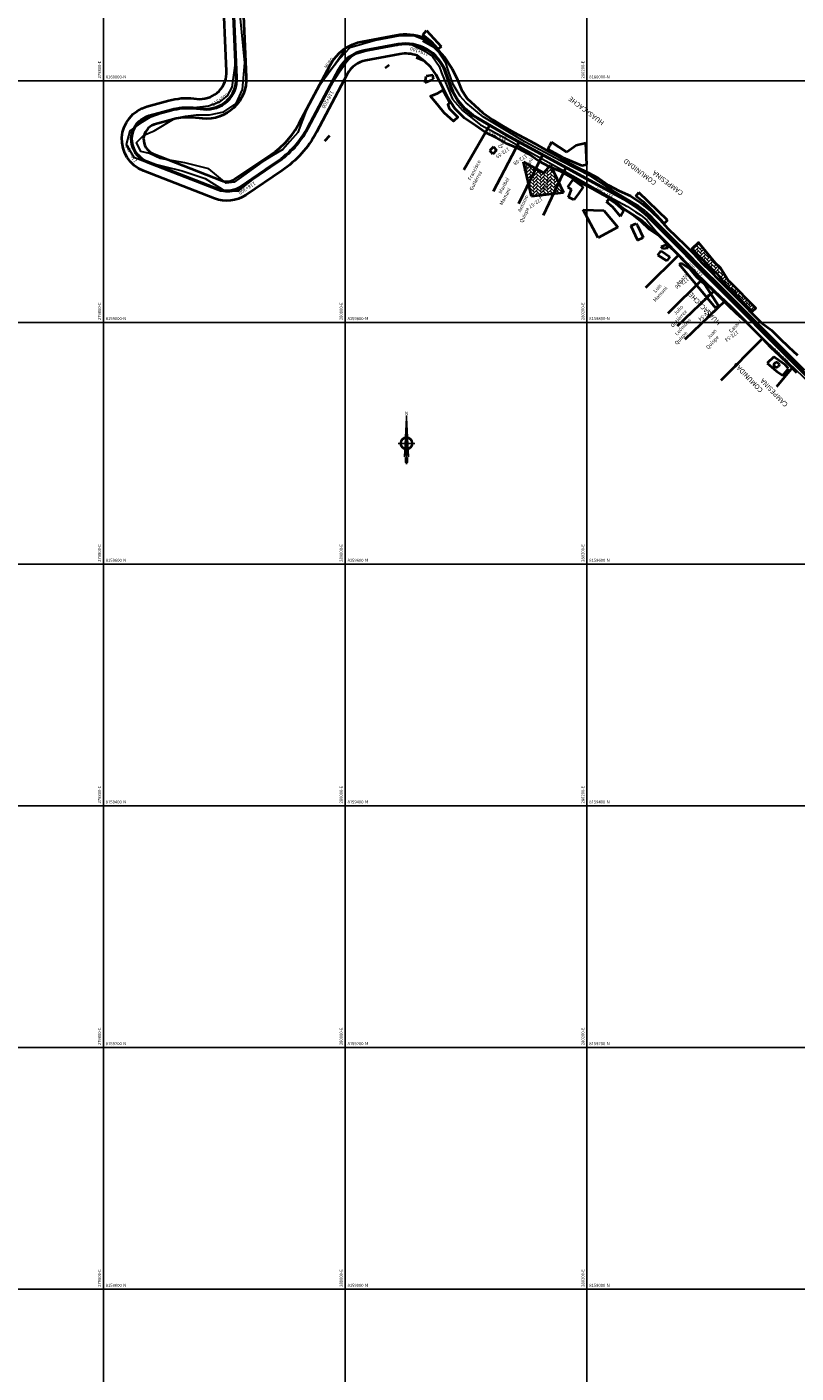
# Model space of a CAD drawing. Units: millimetres. Extents: x 229045 to 314040, y 8105558 to 8185122.
# Drawn here: x 279737 to 280373, y 8158931 to 8160045 of the extents above; entities that cross this region are included whole.
import ezdxf
from ezdxf.enums import TextEntityAlignment as Align

# ---------------------------------------------------------------- set-up
doc = ezdxf.new("R2010")
doc.units = ezdxf.units.MM
for name, color, linetype, lineweight in [('1', 1, 'Continuous', 20), ('CARRETERA EXISTENTE', 251, 'Continuous', 30), ('CASAS', 7, 'Continuous', 40), ('COMUNEROS', 3, 'Continuous', 40), ('DERECHO DE VIA', 30, 'Continuous', 40), ('EJE DE LA CARRETERA', 18, 'Continuous', 50), ('MUROS', 7, 'Continuous', 30)]:
    doc.layers.add(name, color=color, linetype=linetype, lineweight=lineweight)
for name, color, linetype in [('cgrid', 161, 'Continuous'), ('CODIGO', 181, 'Continuous'), ('coordenada', 161, 'Continuous'), ('ESTACA', 5, 'Continuous'), ('NOMBRE DEL COMUNERO', 44, 'Continuous'), ('NORTE', 7, 'Continuous'), ('PROGRESIVA', 5, 'Continuous'), ('TEXTO', 1, 'Continuous')]:
    doc.layers.add(name, color=color, linetype=linetype)
doc.styles.add('5mm', font='simplex', dxfattribs={"height": 2.5})
doc.styles.add('ARIAL', font='arial.ttf')
doc.styles.add('GAP_E-Arial', font='arial.ttf')
doc.styles.add('MICKY', font='arial.ttf')
doc.styles.get("Standard").update_dxf_attribs({"font": 'arial.ttf'})

# ---------------------------------------------------------------- blocks, each defined once
blk = doc.blocks.new('NORTE')
h = blk.add_hatch(color=256)
h.paths.add_polyline_path([(1632.77, 664.72), (1632.05, 651.53, -0.04248), (1632.77, 651.59)])
h.paths.add_polyline_path([(1632.77, 664.72), (1632.77, 651.59, -0.04248), (1633.49, 651.53)])
h = blk.add_hatch(color=256)
h.paths.add_polyline_path([(1629.11, 647.31), (1628.49, 647.31, 0.334582), (1631.59, 643.2), (1631.63, 643.84, -0.323811)], flags=17)
h.paths.add_polyline_path([(1632.2, 643.7, -0.040114), (1631.63, 643.84), (1631.59, 643.2, 0.030384), (1632.1, 643.09)])
h.paths.add_polyline_path([(1632.2, 643.7), (1632.1, 643.09, 0.039471), (1632.77, 643.04), (1632.77, 643.66, -0.039471)])
h.paths.add_polyline_path([(1632.77, 643.04, 0.039471), (1633.44, 643.09), (1633.34, 643.7, -0.039471), (1632.77, 643.66)])
h.paths.add_polyline_path([(1637.05, 647.31, 1), (1628.49, 647.31, 0.334565), (1631.59, 643.2), (1631.63, 643.84, -0.323795), (1629.11, 647.31, -1), (1636.43, 647.31, -0.323827), (1633.91, 643.84), (1633.95, 643.2, 0.334598)])
h.paths.add_polyline_path([(1633.91, 643.84), (1633.95, 643.2, 0.334582), (1637.05, 647.31), (1636.43, 647.31, -0.323811)], flags=17)
for p, q in [((1632.77, 633.01, -86.32), (1632.77, 666.35, -86.32)), ((1627.07, 647.31, -86.32), (1638.47, 647.31, -86.32))]:
    blk.add_line(p, q)
at = {"elevation": -86.32}
for points in [[(1632.05, 651.53), (1632.77, 664.72), (1633.49, 651.53)], [(1632.01, 650.89), (1631.32, 638.17), (1632.77, 647.31), (1634.22, 638.17), (1633.53, 650.89)]]:
    blk.add_lwpolyline(points, dxfattribs=at)
for points in [[(1632.5, 637.37), (1632.01, 637.37), (1632.01, 634.28), (1632.5, 634.28)], [(1633.04, 637.37), (1633.53, 637.37), (1633.53, 634.28), (1633.04, 634.28)]]:
    blk.add_lwpolyline(points, close=True, dxfattribs=at)
for radius in [4.28, 3.66]:
    blk.add_circle((1632.77, 647.31, -86.32), radius)
at = {"style": 'ARIAL'}
blk.add_text('N', height=2.32, dxfattribs=at).set_placement((1632.82, 666.69, -86.32), align=Align.CENTER)

msp = doc.modelspace()

# ---------------------------------------------------------------- hatches: boundary and pattern name
at = {"layer": '1'}
h = msp.add_hatch(dxfattribs=at)
h.set_pattern_fill('AR-HBONE', color=256, scale=0.02)
h.paths.add_polyline_path([(280154.125, 8159904.511), (280147.691, 8159933.029), (280164.475, 8159923.835), (280169.806, 8159930.138), (280180.817, 8159907.625)])
h = msp.add_hatch(dxfattribs=at)
h.set_pattern_fill('AR-HBONE', color=256, scale=0.02)
h.set_pattern_definition([(45, (0.5957, 0.5246), (3e-16, 2.87368195874), [6.096, -2.032]), (135, (2.0325, 1.9615), (3e-16, 2.87368195874), [6.096, -2.032])])
h.paths.add_polyline_path([(280286.929, 8159861.099), (280292.255, 8159866.205), (280306.32, 8159849.256), (280310.298, 8159845.479), (280317.383, 8159834.085), (280318.324, 8159833.767), (280339.818, 8159811.818), (280336.939, 8159809.282), (280336.348, 8159809.809), (280328.114, 8159817.795), (280322.678, 8159823.992), (280314.32, 8159831.66), (280307.646, 8159840.542), (280305.906, 8159841.897), (280302.024, 8159845.518), (280300.663, 8159846.994), (280293.688, 8159854.213)])

# ---------------------------------------------------------------- linework, layer by layer
at = {"layer": 'CARRETERA EXISTENTE'}
for points, elevation in [([(279906.135, 8160094.286), (279908.325, 8160034.259), (279909.057, 8160014.609), (279906.231, 8159994.732), (279902.464, 8159987.549), (279895.476, 8159982.222), (279886.998, 8159978.964), (279877.431, 8159977.921), (279867.386, 8159977.638), (279857.907, 8159976.507), (279838.597, 8159969.762), (279830.725, 8159964.971), (279821.836, 8159958.704), (279819.012, 8159947.294), (279825.177, 8159936.757), (279835.887, 8159932.616), (279865.089, 8159925.515), (279884.101, 8159919.083), (279901.361, 8159908.551), (279911.892, 8159909.095), (279935.72, 8159927.991), (279953.112, 8159939.594), (279965.732, 8159953.985), (279975.242, 8159972.048), (279984.168, 8159989.905), (279994.698, 8160006.602), (280000.609, 8160014.964), (280007.06, 8160021.749), (280026.005, 8160027.433), (280045.728, 8160030.972), (280055.58, 8160029.889), (280064.464, 8160025.42), (280072.218, 8160020.091), (280077.775, 8160012.045), (280079.874, 8160006.736)], 5460.478), ([(280085.335, 8160008.788), (280083.21, 8160014.929), (280076.836, 8160025.256), (280069.981, 8160032.105), (280056.949, 8160037.138), (280045.198, 8160037.225), (280024.922, 8160033.298), (280003.817, 8160027.315), (279995.781, 8160018.635), (279989.042, 8160009.866), (279976.825, 8159993.412), (279967.772, 8159975.61), (279960.885, 8159957.206), (279954.288, 8159949.716), (279948.51, 8159943.254), (279940.493, 8159938.479), (279932.036, 8159933.299), (279915.831, 8159921.56), (279908.347, 8159916.264), (279901.577, 8159915.232), (279887.366, 8159927.139), (279867.459, 8159932.292), (279847.112, 8159935.887), (279838.116, 8159939.813), (279831.141, 8159941.653), (279827.444, 8159948.912), (279833.458, 8159955.132), (279842.011, 8159958.73), (279859.294, 8159969.203), (279867.84, 8159970.856), (279876.893, 8159971.863), (279887.779, 8159971.924), (279899.608, 8159974.388), (279909.963, 8159981.16), (279915.001, 8159992.902), (279917.002, 8160014.814), (279913.255, 8160054.298)], 5456.478), ([(280079.874, 8160006.736), (280084.36, 8159995.388), (280088.784, 8159984.857), (280096.999, 8159975.46), (280112.021, 8159963.669), (280129.602, 8159954.119), (280147.144, 8159944.365), (280182.015, 8159925.121), (280201.026, 8159914.282), (280222.413, 8159902.03), (280233.562, 8159896.064), (280240.328, 8159891.629), (280244.599, 8159888.802), (280249.654, 8159884.634), (280253.314, 8159880.421), (280257.64, 8159875.099), (280262.743, 8159869.944), (280277.656, 8159854.638), (280290.72, 8159840.82), (280305.39, 8159826.859), (280319.645, 8159813.246), (280347.923, 8159784.914), (280390.981, 8159743.443)], 5460.478), ([(280380.453, 8159760.503), (280352.273, 8159788.807), (280337.757, 8159802.972), (280325.309, 8159815.753), (280311.292, 8159829.609), (280295.381, 8159845.267), (280281.561, 8159859.334), (280265.965, 8159875.044), (280261.472, 8159879.368), (280256.925, 8159884.247), (280252.593, 8159888.523), (280247.657, 8159893.013), (280242.887, 8159896.394), (280223.409, 8159907.829), (280203.464, 8159920.78), (280177.527, 8159934.147), (280148.713, 8159949.581), (280114.286, 8159970.298), (280100.054, 8159981.754), (280095.297, 8159987.39), (280089.393, 8159997.065), (280085.335, 8160008.788)], 5456.478)]:
    msp.add_lwpolyline(points, dxfattribs=dict(at, elevation=elevation))
at = {"layer": 'CASAS'}
for p, q in [((280064.227, 8160038.1, 5053.413), (280067.275, 8160041.624, 5053.413)), ((280071.61, 8160032.186, 5053.413), (280064.227, 8160038.1, 5053.413)), ((280067.275, 8160041.624, 5053.413), (280079.498, 8160028.386, 5053.413)), ((280076.941, 8160026.133, 5053.413), (280071.61, 8160032.186, 5053.413)), ((280079.498, 8160028.386, 5053.413), (280076.941, 8160026.133, 5053.413)), ((280036.506, 8160012.949, 7795.159), (280033.1, 8160010.623, 7795.159)), ((280066.286, 8159998.626, 5053.413), (280067.02, 8160003.846, 5053.413)), ((280072.564, 8160004.735, 5053.413), (280067.02, 8160003.846, 5053.413)), ((280073.152, 8160001.303, 5053.413), (280072.564, 8160004.735, 5053.413)), ((280066.286, 8159998.626, 5053.413), (280073.152, 8160001.303, 5053.413)), ((279983.238, 8159950.307, 7810.39), (279987.356, 8159954.685, 7810.39)), ((280170.802, 8159949.31, 5053.413), (280169.114, 8159946.198, 5053.413)), ((280183.522, 8159941.071, 5053.413), (280170.802, 8159949.31, 5053.413)), ((280199.263, 8159948.336, 5053.413), (280191.152, 8159946.577, 5053.413)), ((280200.075, 8159930.735, 5053.413), (280199.263, 8159948.336, 5053.413)), ((280122.652, 8159945.401, 5053.413), (280119.769, 8159942.343, 5053.413)), ((280122.178, 8159939.41, 5053.413), (280119.769, 8159942.343, 5053.413)), ((280125.216, 8159942.638, 5053.413), (280122.178, 8159939.41, 5053.413)), ((280122.652, 8159945.401, 5053.413), (280125.216, 8159942.638, 5053.413)), ((280167.981, 8159943.292, 5053.413), (280169.114, 8159946.198, 5053.413)), ((280180.206, 8159936.571, 5053.413), (280167.981, 8159943.292, 5053.413)), ((280180.206, 8159936.571, 5053.413), (280195.98, 8159929.973, 5053.413)), ((280191.152, 8159946.577, 5053.413), (280183.522, 8159941.071, 5053.413)), ((280154.125, 8159904.511, 5053.413), (280147.691, 8159933.029, 5053.413)), ((280147.691, 8159933.029, 5053.413), (280164.475, 8159923.835, 5053.413)), ((280164.475, 8159923.835, 5053.413), (280169.806, 8159930.138, 5053.413)), ((280169.806, 8159930.138, 5053.413), (280180.817, 8159907.625, 5053.413)), ((280195.98, 8159929.973, 5053.413), (280200.075, 8159930.735, 5053.413)), ((280184.374, 8159911.936, 5053.413), (280188.757, 8159918.262, 5053.413)), ((280188.757, 8159918.262, 5053.413), (280196.983, 8159912.266, 5053.413)), ((280154.125, 8159904.511, 5053.413), (280180.817, 8159907.625, 5053.413)), ((280187.363, 8159909.964, 5053.413), (280184.374, 8159911.936, 5053.413)), ((280184.8, 8159903.701, 5053.413), (280187.363, 8159909.964, 5053.413)), ((280189.216, 8159901.537, 5053.413), (280184.8, 8159903.701, 5053.413)), ((280192.864, 8159906.237, 5053.413), (280189.216, 8159901.537, 5053.413)), ((280196.983, 8159912.266, 5053.413), (280192.864, 8159906.237, 5053.413)), ((280240.55, 8159904.544, 5053.413), (280242.902, 8159907.571, 5053.413)), ((280247.4, 8159899.338, 5053.413), (280240.55, 8159904.544, 5053.413)), ((280266.809, 8159884.604, 5053.413), (280242.902, 8159907.571, 5053.413)), ((280209.46, 8159869.992, 5053.413), (280196.879, 8159893.17, 5053.413)), ((280196.879, 8159893.17, 5053.413), (280214.108, 8159892.718, 5053.413)), ((280214.108, 8159892.718, 5053.413), (280225.671, 8159878.985, 5053.413)), ((280218.402, 8159902.41, 5053.413), (280216.141, 8159899.799, 5053.413)), ((280221.499, 8159895.452, 5053.413), (280216.141, 8159899.799, 5053.413)), ((280218.402, 8159902.41, 5053.413), (280223.783, 8159898.903, 5053.413)), ((280227.968, 8159887.763, 5053.413), (280221.499, 8159895.452, 5053.413)), ((280223.783, 8159898.903, 5053.413), (280230.556, 8159892.607, 5053.413)), ((280230.556, 8159892.607, 5053.413), (280227.968, 8159887.763, 5053.413)), ((280254.439, 8159892.577, 5053.413), (280247.4, 8159899.338, 5053.413)), ((280260.992, 8159885.376, 5053.413), (280254.439, 8159892.577, 5053.413)), ((280236.348, 8159879.997, 5053.413), (280240.826, 8159881.966, 5053.413)), ((280240.826, 8159881.966, 5053.413), (280241.85, 8159880.39, 5053.413)), ((280264.024, 8159882.095, 5053.413), (280260.992, 8159885.376, 5053.413)), ((280266.809, 8159884.604, 5053.413), (280264.024, 8159882.095, 5053.413)), ((280225.671, 8159878.985, 5053.413), (280209.46, 8159869.992, 5053.413)), ((280236.348, 8159879.997, 5053.413), (280241.947, 8159868.235, 5053.413)), ((280241.85, 8159880.39, 5053.413), (280246.651, 8159870.296, 5053.413)), ((280241.947, 8159868.235, 5053.413), (280246.651, 8159870.296, 5053.413)), ((280258.778, 8159855.697, 5053.413), (280261.552, 8159859.232, 5053.413)), ((280261.458, 8159863.058, 5053.413), (280265.419, 8159864.254, 5053.413)), ((280262.979, 8159861.054, 5053.413), (280261.458, 8159863.058, 5053.413)), ((280261.552, 8159859.232, 5053.413), (280268.772, 8159854.349, 5053.413)), ((280267.286, 8159861.61, 5053.413), (280262.979, 8159861.054, 5053.413)), ((280265.419, 8159864.254, 5053.413), (280267.286, 8159861.61, 5053.413)), ((280266.124, 8159851.17, 5053.413), (280258.778, 8159855.697, 5053.413)), ((280268.772, 8159854.349, 5053.413), (280266.124, 8159851.17, 5053.413)), ((280276.685, 8159848.05, 5053.413), (280278.165, 8159849.315, 5053.413)), ((280306.477, 8159812.125, 5053.413), (280276.685, 8159848.05, 5053.413)), ((280278.165, 8159849.315, 5053.413), (280284.94, 8159844.642, 5053.413)), ((280284.94, 8159844.642, 5053.413), (280290.759, 8159837.749, 5053.413)), ((280290.759, 8159837.749, 5053.413), (280297.487, 8159831.593, 5053.413)), ((280297.487, 8159831.593, 5053.413), (280308.802, 8159813.753, 5053.413)), ((280308.802, 8159813.753, 5053.413), (280306.477, 8159812.125, 5053.413)), ((280354.768, 8159771.715, 7764.282), (280349.07, 8159766.296, 7764.282)), ((280355.809, 8159770.93, 7764.282), (280354.768, 8159771.715, 7764.282)), ((280363.934, 8159765.007, 7764.282), (280355.809, 8159770.93, 7764.282)), ((280349.07, 8159766.296, 7764.282), (280356.825, 8159759.863, 7764.282)), ((280356.825, 8159759.863, 7764.282), (280362.03, 8159756.083, 7764.282)), ((280362.03, 8159756.083, 7764.282), (280366.9, 8159761.867, 7764.282)), ((280366.9, 8159761.867, 7764.282), (280363.934, 8159765.007, 7764.282))]:
    msp.add_line(p, q, dxfattribs=at)
at = {"layer": 'CASAS', "elevation": 5053.413}
for points in [[(280077.302, 8159979.418), (280070.547, 8159987.3), (280076.658, 8159989.749), (280080.812, 8159992.209), (280084.564, 8159986.039), (280086.679, 8159981.672), (280084.864, 8159980.442), (280086.215, 8159977.12), (280093.302, 8159970.056), (280089.797, 8159966.783), (280081.966, 8159973.475)], [(280336.348, 8159809.809), (280336.939, 8159809.282), (280339.818, 8159811.818), (280318.324, 8159833.767), (280317.383, 8159834.085), (280310.298, 8159845.479), (280306.32, 8159849.256), (280292.255, 8159866.205), (280286.929, 8159861.099), (280293.688, 8159854.213), (280300.663, 8159846.994), (280302.024, 8159845.518), (280305.906, 8159841.897), (280307.646, 8159840.542), (280314.32, 8159831.66), (280322.678, 8159823.992), (280328.114, 8159817.795)]]:
    msp.add_lwpolyline(points, close=True, dxfattribs=at)
at = {"layer": 'cgrid'}
for p, q in [((279800, 8155428.169), (279800, 8162232.29)), ((280000, 8155428.169), (280000, 8162232.29)), ((280200, 8155428.169), (280200, 8162232.29)), ((266126.072, 8160000), (284117.359, 8160000)), ((266126.072, 8159800), (284117.359, 8159800)), ((266126.072, 8159600), (284117.359, 8159600)), ((266126.072, 8159400), (284117.359, 8159400)), ((266126.072, 8159200), (284117.359, 8159200)), ((266126.072, 8159000), (284117.359, 8159000))]:
    msp.add_line(p, q, dxfattribs=at)
at = {"layer": 'COMUNEROS'}
for p, q in [((280119.542, 8159963.172, 2451.678), (280098.199, 8159926.318, 2451.678)), ((280143.924, 8159949.41, 2451.678), (280122.601, 8159908.559)), ((280163.24, 8159938.88, 2451.678), (280143.49, 8159898.14)), ((280182.557, 8159928.351, 2451.678), (280163.852, 8159888.608)), ((280276.201, 8159856, 2157.448), (280248.425, 8159828.597, 2157.448)), ((280295.743, 8159835.998, 2451.678), (280266.985, 8159807.388, 2451.678)), ((280305.916, 8159826.68, 1912.354), (280274.667, 8159796.879)), ((280314.554, 8159818.042, 2084.961), (280281.054, 8159785.857)), ((280345.445, 8159786.676, 2451.678), (280310.953, 8159751.933, -24.811)), ((280370.196, 8159762.854, 2102.326), (280357.024, 8159746.837))]:
    msp.add_line(p, q, dxfattribs=at)
at = {"layer": 'DERECHO DE VIA', "elevation": 2451.678}
for points in [[(280373.778, 8159758.44), (280366.693, 8159765.497), (280359.544, 8159772.491), (280352.3, 8159779.39), (280345.445, 8159786.676), (280338.318, 8159793.692), (280331.269, 8159800.784), (280323.723, 8159807.383), (280316.673, 8159814.476), (280309.539, 8159821.484), (280302.489, 8159828.577), (280295.507, 8159835.736), (280288.509, 8159842.88), (280281.426, 8159849.939), (280274.377, 8159857.032), (280267.327, 8159864.124), (280260.278, 8159871.217), (280252.774, 8159877.888), (280245.37, 8159884.427), (280237.706, 8159889.421), (280229.926, 8159894.509), (280222.309, 8159900.987), (280213.529, 8159905.773), (280204.749, 8159910.56), (280195.968, 8159915.346), (280187.188, 8159920.132), (280178.408, 8159924.918), (280169.149, 8159928.826), (280160.369, 8159933.612), (280152.067, 8159939.276), (280143.287, 8159944.062), (280134.028, 8159947.97), (280125.189, 8159952.969), (280116.115, 8159957.254), (280107.882, 8159962.992), (280098.789, 8159969.163), (280090.812, 8159977.022), (280084.701, 8159986.422), (280080.068, 8159996.202), (280075.437, 8160005.069), (280070.936, 8160011.206), (280065.688, 8160016.427), (280059.527, 8160020.895, 0.13500738), (280045.26, 8160022.122), (280017.233, 8160016.947, 0.22899697), (280001.794, 8160005.623), (279976.233, 8159957.439, -0.12263224), (279947.816, 8159925.799), (279917.878, 8159905.538, -0.24657194), (279892.006, 8159902.642), (279833.179, 8159925.597, -0.72173024), (279835.918, 8159978.675), (279854.122, 8159983.692, -0.09078253), (279874.931, 8159985.525), (279879.545, 8159984.937, 0.43731107), (279901.965, 8160008.082), (279895.706, 8160148.504, -0.21425391)], [(279911.69, 8160149.216), (279918.203, 8160003.105, -0.45516423), (279882.163, 8159968.779), (279873.442, 8159969.594, 0.09078253), (279858.373, 8159968.267), (279841.996, 8159963.754, 0.67033479), (279840.746, 8159939.819), (279897.823, 8159917.548, 0.24657194), (279908.911, 8159918.789), (279938.849, 8159939.05, 0.12263224), (279962.098, 8159964.937), (279987.659, 8160013.121, -0.22899697), (280014.328, 8160032.681), (280042.355, 8160037.856, -0.13500738), (280065.076, 8160035.902), (280074.473, 8160028.229), (280082.122, 8160019.625), (280088.542, 8160009.994), (280092.924, 8160000.879), (280096.366, 8159992.471), (280101.06, 8159985.282), (280107.467, 8159979.625), (280113.967, 8159973.499), (280122.12, 8159967.623), (280130.702, 8159962.488), (280139.293, 8159957.629), (280148.073, 8159952.843), (280156.853, 8159948.056), (280165.633, 8159943.27), (280174.414, 8159938.484), (280182.955, 8159933.259), (280191.735, 8159928.473), (280200.755, 8159924.126), (280209.535, 8159919.34), (280217.837, 8159913.676), (280226.617, 8159908.89), (280235.985, 8159904.868), (280244.768, 8159899.123), (280252.935, 8159892.529), (280260.321, 8159885.359), (280267.016, 8159877.914), (280274.065, 8159870.821), (280281.469, 8159864.081), (280288.519, 8159856.989), (280295.213, 8159849.544), (280302.263, 8159842.451), (280309.312, 8159835.358), (280316.362, 8159828.266), (280323.386, 8159821.147), (280330.35, 8159813.97), (280337.368, 8159806.847), (280344.418, 8159799.754), (280352.637, 8159793.825), (280359.687, 8159786.732), (280366.892, 8159779.794), (280374.318, 8159773.075)]]:
    msp.add_lwpolyline(points, format="xyb", dxfattribs=at)
for points in [[(280064.036, 8160033.088), (280074.047, 8160027.657), (280082.122, 8160019.625), (280088.542, 8160009.994), (280092.924, 8160000.879), (280096.366, 8159992.471), (280101.06, 8159985.282), (280107.467, 8159979.625), (280113.967, 8159973.499), (280122.12, 8159967.623), (280130.702, 8159962.488), (280139.293, 8159957.629), (280148.073, 8159952.843), (280156.853, 8159948.056), (280165.633, 8159943.27), (280174.414, 8159938.484), (280182.955, 8159933.259), (280191.735, 8159928.473), (280200.755, 8159924.126), (280209.535, 8159919.34), (280217.837, 8159913.676), (280226.617, 8159908.89), (280235.985, 8159904.868), (280244.768, 8159899.123), (280252.935, 8159892.529), (280260.321, 8159885.359), (280267.016, 8159877.914), (280274.065, 8159870.821), (280281.469, 8159864.081), (280288.519, 8159856.989), (280295.213, 8159849.544), (280302.263, 8159842.451), (280309.312, 8159835.358), (280316.362, 8159828.266), (280323.386, 8159821.147), (280330.35, 8159813.97), (280337.368, 8159806.847), (280344.418, 8159799.754), (280352.637, 8159793.825), (280359.687, 8159786.732), (280366.892, 8159779.794), (280374.318, 8159773.075)], [(280373.778, 8159758.44), (280366.693, 8159765.497), (280359.544, 8159772.491), (280352.3, 8159779.39), (280345.445, 8159786.676), (280338.318, 8159793.692), (280331.269, 8159800.784), (280323.723, 8159807.383), (280316.673, 8159814.476), (280309.539, 8159821.484), (280302.489, 8159828.577), (280295.507, 8159835.736), (280288.509, 8159842.88), (280281.426, 8159849.939), (280274.377, 8159857.032), (280267.327, 8159864.124), (280260.278, 8159871.217), (280251.81, 8159876.9), (280244.939, 8159883.581), (280237.706, 8159889.421), (280229.926, 8159894.509), (280222.309, 8159900.987), (280213.529, 8159905.773), (280204.749, 8159910.56), (280195.968, 8159915.346), (280187.188, 8159920.132), (280178.408, 8159924.918), (280169.149, 8159928.826), (280160.369, 8159933.612), (280152.067, 8159939.276), (280143.287, 8159944.062), (280134.028, 8159947.97), (280125.189, 8159952.969), (280116.115, 8159957.254), (280107.882, 8159962.992), (280098.789, 8159969.163), (280090.812, 8159977.022), (280084.701, 8159986.422), (280080.068, 8159996.202), (280075.437, 8160005.069), (280070.936, 8160011.206), (280065.688, 8160016.427), (280058.833, 8160019.019)]]:
    msp.add_lwpolyline(points, dxfattribs=at)
at = {"layer": 'DERECHO DE VIA'}
msp.add_circle((280357.011, 8159765.003), 2.081, dxfattribs=at)
at = {"layer": 'EJE DE LA CARRETERA', "elevation": 2451.678}
msp.add_lwpolyline([(280539.14, 8159597.738), (280253.901, 8159884.726, 0.07247189), (280230.835, 8159902.034), (280133.423, 8159955.134), (280109.481, 8159968.999, -0.17603058), (280087.551, 8159995.174), (280083.054, 8160007.536, 0.36630407), (280043.807, 8160029.989), (280015.781, 8160024.814, 0.22899697), (279994.726, 8160009.372), (279969.166, 8159961.188, -0.12263224), (279943.332, 8159932.425), (279913.394, 8159912.163, -0.24657194), (279894.915, 8159910.095), (279836.087, 8159933.05, -0.72173024), (279838.044, 8159970.963), (279856.248, 8159975.98, -0.09078253), (279874.187, 8159977.559), (279882.908, 8159976.744, 0.45516423), (279910.211, 8160002.749), (279903.698, 8160148.86, -0.21425391)], format="xyb", dxfattribs=at)
at = {"layer": 'ESTACA'}
for p, q in [((279909.651, 8160037.752, 2451.678), (279907.653, 8160037.663, 2451.678)), ((279910.097, 8160027.762, 2451.678), (279908.099, 8160027.673, 2451.678)), ((280022.766, 8160027.121, 2451.678), (280023.129, 8160025.154, 2451.678)), ((280032.599, 8160028.937, 2451.678), (280032.963, 8160026.97, 2451.678)), ((280042.433, 8160030.752, 2451.678), (280042.796, 8160028.786, 2451.678)), ((280052.626, 8160031.487, 2451.678), (280052.489, 8160029.491, 2451.678)), ((280062.648, 8160029.336, 2451.678), (280061.955, 8160027.461, 2451.678)), ((279910.542, 8160017.772, 2451.678), (279908.544, 8160017.683, 2451.678)), ((280003.562, 8160020.787, 2451.678), (280004.702, 8160019.143, 2451.678)), ((280012.87, 8160025.165, 2451.678), (280013.409, 8160023.239, 2451.678)), ((280071.659, 8160024.449, 2451.678), (280070.465, 8160022.844, 2451.678)), ((280078.926, 8160017.219, 2451.678), (280077.328, 8160016.017, 2451.678)), ((279910.987, 8160007.782, 2451.678), (279908.989, 8160007.693, 2451.678)), ((279991.173, 8160004.806, 2451.678), (279992.939, 8160003.869, 2451.678)), ((279996.2, 8160013.604, 2451.678), (279997.815, 8160012.424, 2451.678)), ((280083.862, 8160008.235, 2451.678), (280081.989, 8160007.531, 2451.678)), ((279910.921, 8159997.603, 2451.678), (279908.945, 8159997.913, 2451.678)), ((279986.486, 8159995.972, 2451.678), (279988.253, 8159995.035, 2451.678)), ((280087.286, 8159998.828, 2451.678), (280085.406, 8159998.144, 2451.678)), ((279900.238, 8159980.401, 2451.678), (279899.084, 8159982.034, 2451.678)), ((279907.323, 8159987.919, 2451.678), (279905.624, 8159988.974, 2451.678)), ((279981.8, 8159987.138, 2451.678), (279983.567, 8159986.201, 2451.678)), ((280091.04, 8159989.709, 2451.678), (280089.264, 8159988.789, 2451.678)), ((280096.388, 8159981.517, 2451.678), (280094.831, 8159980.262, 2451.678)), ((279841.642, 8159970.917, 2451.678), (279841.111, 8159972.845, 2451.678)), ((279851.283, 8159973.574, 2451.678), (279850.751, 8159975.502, 2451.678)), ((279860.884, 8159976.007, 2451.678), (279860.531, 8159977.976, 2451.678)), ((279870.638, 8159976.764, 2451.678), (279870.683, 8159978.764, 2451.678)), ((279880.533, 8159975.962, 2451.678), (279880.719, 8159977.953, 2451.678)), ((279890.785, 8159976.235, 2451.678), (279890.358, 8159978.188, 2451.678)), ((279977.114, 8159978.304, 2451.678), (279978.88, 8159977.367, 2451.678)), ((280103.258, 8159974.551, 2451.678), (280101.981, 8159973.011, 2451.678)), ((279826.458, 8159960.366, 2451.678), (279824.68, 8159961.281, 2451.678)), ((279832.691, 8159967.405, 2451.678), (279831.568, 8159969.06, 2451.678)), ((279967.741, 8159960.653, 2451.678), (279969.494, 8159959.69, 2451.678)), ((279972.427, 8159969.47, 2451.678), (279974.194, 8159968.533, 2451.678)), ((280111.39, 8159969.049, 2451.678), (280110.387, 8159967.318, 2451.678)), ((280120.043, 8159964.038, 2451.678), (280119.041, 8159962.307, 2451.678)), ((280128.697, 8159959.026, 2451.678), (280127.695, 8159957.295, 2451.678)), ((279824.363, 8159951.202, 2451.678), (279822.364, 8159951.151, 2451.678)), ((279962.46, 8159952.316, 2451.678), (279964.079, 8159951.143, 2451.678)), ((280137.378, 8159954.117, 2451.678), (280136.421, 8159952.361, 2451.678)), ((280146.159, 8159949.33, 2451.678), (280145.201, 8159947.574, 2451.678)), ((279826.919, 8159942.154, 2451.678), (279825.188, 8159941.151, 2451.678)), ((279949.001, 8159937.932, 2451.678), (279950.28, 8159936.394, 2451.678)), ((279956.18, 8159944.703, 2451.678), (279957.641, 8159943.337, 2451.678)), ((280154.939, 8159944.544, 2451.678), (280153.982, 8159942.788, 2451.678)), ((280163.719, 8159939.758, 2451.678), (280162.762, 8159938.002, 2451.678)), ((279833.499, 8159935.439, 2451.678), (279832.461, 8159933.73, 2451.678)), ((279842.534, 8159931.608, 2451.678), (279841.807, 8159929.744, 2451.678)), ((279851.85, 8159927.972, 2451.678), (279851.123, 8159926.109, 2451.678)), ((279932.745, 8159926.467, 2451.678), (279933.866, 8159924.811, 2451.678)), ((279941.027, 8159932.072, 2451.678), (279942.148, 8159930.415, 2451.678)), ((280172.499, 8159934.972, 2451.678), (280171.542, 8159933.216, 2451.678)), ((280181.28, 8159930.186, 2451.678), (280180.322, 8159928.43, 2451.678)), ((280190.06, 8159925.4, 2451.678), (280189.103, 8159923.644, 2451.678)), ((279861.166, 8159924.337, 2451.678), (279860.439, 8159922.474, 2451.678)), ((279870.481, 8159920.702, 2451.678), (279869.754, 8159918.839, 2451.678)), ((279879.797, 8159917.067, 2451.678), (279879.07, 8159915.204, 2451.678)), ((279916.182, 8159915.257, 2451.678), (279917.303, 8159913.601, 2451.678)), ((279924.463, 8159920.862, 2451.678), (279925.584, 8159919.206, 2451.678)), ((280198.84, 8159920.614, 2451.678), (280197.883, 8159918.858, 2451.678)), ((280207.62, 8159915.828, 2451.678), (280206.663, 8159914.072, 2451.678)), ((279889.113, 8159913.432, 2451.678), (279888.386, 8159911.569, 2451.678)), ((279898.356, 8159910.117, 2451.678), (279897.953, 8159908.158, 2451.678)), ((279907.747, 8159910.559, 2451.678), (279908.332, 8159908.647, 2451.678)), ((280216.401, 8159911.042, 2451.678), (280215.443, 8159909.286, 2451.678)), ((280225.181, 8159906.256, 2451.678), (280224.224, 8159904.499, 2451.678)), ((280233.965, 8159901.415, 2451.678), (280232.956, 8159899.689, 2451.678)), ((280242.414, 8159895.889, 2451.678), (280241.237, 8159894.272, 2451.678)), ((280250.27, 8159889.547, 2451.678), (280248.937, 8159888.055, 2451.678)), ((280257.484, 8159882.539, 2451.678), (280256.065, 8159881.13, 2451.678)), ((280264.533, 8159875.447, 2451.678), (280263.115, 8159874.037, 2451.678)), ((280271.583, 8159868.354, 2451.678), (280270.164, 8159866.944, 2451.678)), ((280278.632, 8159861.262, 2451.678), (280277.214, 8159859.852, 2451.678)), ((280285.682, 8159854.169, 2451.678), (280284.263, 8159852.759, 2451.678)), ((280292.731, 8159847.076, 2451.678), (280291.313, 8159845.666, 2451.678)), ((280299.78, 8159839.984, 2451.678), (280298.362, 8159838.574, 2451.678)), ((280306.83, 8159832.891, 2451.678), (280305.411, 8159831.481, 2451.678)), ((280313.879, 8159825.798, 2451.678), (280312.461, 8159824.388, 2451.678)), ((280320.929, 8159818.706, 2451.678), (280319.51, 8159817.296, 2451.678)), ((280327.978, 8159811.613, 2451.678), (280326.56, 8159810.203, 2451.678)), ((280335.028, 8159804.52, 2451.678), (280333.609, 8159803.111, 2451.678)), ((280342.077, 8159797.428, 2451.678), (280340.659, 8159796.018, 2451.678)), ((280349.127, 8159790.335, 2451.678), (280347.708, 8159788.925, 2451.678)), ((280356.176, 8159783.242, 2451.678), (280354.757, 8159781.833, 2451.678)), ((280363.225, 8159776.15, 2451.678), (280361.807, 8159774.74, 2451.678)), ((280370.275, 8159769.057, 2451.678), (280368.856, 8159767.647, 2451.678))]:
    msp.add_line(p, q, dxfattribs=at)
at = {"layer": 'MUROS'}
for p, q in [((279991.359, 8160013.292, 7789.893), (279999.395, 8160025.364, 7789.893)), ((279984.326, 8160004.418, 7789.893), (279991.359, 8160013.292, 7789.893))]:
    msp.add_line(p, q, dxfattribs=at)

# ---------------------------------------------------------------- block references
at = {"layer": 'NORTE', "xscale": 1.210224364563171, "yscale": 1.210224364563171, "zscale": 1.210224364563171}
msp.add_blockref('NORTE', (278074.807, 8158916.603, 104.463), dxfattribs=at)

# ---------------------------------------------------------------- texts
at = {"layer": 'CODIGO', "char_height": 3, "width": 24.55097, "attachment_point": 1, "rotation": 214.62349}
for s, insert in [('\\pt9,21;172-59', (280136.446, 8159942.781)), ('\\pt9,21;172-58', (280151.045, 8159937.149)), ('\\pt9,21;172-57', (280163.861, 8159901.536)), ('\\pt9,21;172-56', (280284.799, 8159834.927)), ('\\pt9,21;172-54', (280304.06, 8159808.404)), ('\\pt9,21;172-53', (280325.934, 8159791.126))]:
    msp.add_mtext(s, dxfattribs=dict(at, insert=insert))
at = {"layer": 'coordenada'}
for s, p in [('279800-E', (279798, 8160002)), ('280200-E', (280198, 8160002)), ('279800-E', (279798, 8159802)), ('280000-E', (279998, 8159802)), ('280200-E', (280198, 8159802)), ('279800-E', (279798, 8159602)), ('280000-E', (279998, 8159602)), ('280200-E', (280198, 8159602)), ('279800-E', (279798, 8159402)), ('280000-E', (279998, 8159402)), ('280200-E', (280198, 8159402)), ('279800-E', (279798, 8159202)), ('280000-E', (279998, 8159202)), ('280200-E', (280198, 8159202)), ('279800-E', (279798, 8159002)), ('280000-E', (279998, 8159002)), ('280200-E', (280198, 8159002))]:
    msp.add_text(s, height=2.5, rotation=90, dxfattribs=at).set_placement(p)
for s, p in [('8160000-N', (279802, 8160002)), ('8160000-N', (280202, 8160002)), ('8159800-N', (279802, 8159802)), ('8159800-N', (280002, 8159802)), ('8159800-N', (280202, 8159802)), ('8159600-N', (279802, 8159602)), ('8159600-N', (280002, 8159602)), ('8159600-N', (280202, 8159602)), ('8159400-N', (279802, 8159402)), ('8159400-N', (280002, 8159402)), ('8159400-N', (280202, 8159402)), ('8159200-N', (279802, 8159202)), ('8159200-N', (280002, 8159202)), ('8159200-N', (280202, 8159202)), ('8159000-N', (279802, 8159002)), ('8159000-N', (280002, 8159002)), ('8159000-N', (280202, 8159002))]:
    msp.add_text(s, height=2.5, dxfattribs=at).set_placement(p)
at = {"layer": 'MUROS', "color": 2, "style": '5mm'}
msp.add_text('MURO', height=2.5, rotation=53.349576, dxfattribs=at).set_placement((279984.545, 8160010.242, 5053.413))
at = {"layer": 'NOMBRE DEL COMUNERO', "char_height": 3, "attachment_point": 1}
for s, insert, width, rotation in [('\\pi2.2729;Francisco Gutiérrez \\P\\pi13.876;Quispe', (280098.192, 8159912.614, -2451.678), 40.67676, 62.668278), ('\\pi2.686;Maribel Mamani \\P\\pi11.018;Casani', (280123.034, 8159900.488, -2451.678), 34.5882, 62.668278), ('\\pi2.4404;Antonio Quispe \\P\\pi8.3718;Coaquira', (280139.605, 8159885.679, -2451.678), 33.36442, 64.957488), ('\\pi1.9119;Luis Mamani \\P\\pi7.6428;Apaza', (280250.745, 8159822.226, -2451.678), 26.99099, 47.974304), ('\\pi3.0661;Julio Gutiérrez \\P\\pi9.5634;Huacan', (280265.303, 8159801.041, -2451.678), 32.94807, 47.974304), ('\\pi1.9428;Leónidas Quispe \\P\\pi11.577;Apaza', (280268.601, 8159786.68, -2451.678), 34.85959, 47.974304), ('\\pi2.2363;Juan Quispe \\P\\pi7.5825;Casani', (280294.567, 8159783.019, -2451.678), 27.7175, 47.974304)]:
    msp.add_mtext(s, dxfattribs=dict(at, insert=insert, width=width, rotation=rotation))
at = {"layer": 'PROGRESIVA', "style": 'GAP_E-Arial'}
for s, rotation, p in [('118+100', 160.962009, (280069.425, 8160023.217, 2451.678)), ('118+500', 33.414842, (279890.709, 8159978.783, 2451.678)), ('118+200', 240.993852, (279988.182, 8159992.16, 2451.678)), ('118+000', 151.179625, (280134.187, 8159952.513, 2451.678)), ('118+400', 118.268259, (279828.202, 8159933.334, 2451.678)), ('118+300', 213.028244, (279924.735, 8159916.815, 2451.678)), ('117+900', 152.660786, (280222.216, 8159904.726, 2451.678)), ('117+800', 136.080439, (280296.292, 8159839.119, 2451.678)), ('117+700', 136.080439, (280366.95, 8159768.196, 2451.678))]:
    msp.add_text(s, height=3, rotation=rotation, dxfattribs=at).set_placement(p)
at = {"layer": 'TEXTO', "lineweight": 30, "char_height": 4, "attachment_point": 1, "style": 'MICKY'}
for insert, rotation in [((280273.664, 8159899.459), 142.719328), ((280359.009, 8159725.094), 133.856118)]:
    msp.add_mtext_dynamic_manual_height_columns('\\pi5.7051;{\\T1.072;COMUNIDAD CAMPESINA \\P\\pi21.798;HUASACACHE}', width=83.43478, gutter_width=12.5, heights=[0], dxfattribs=dict(at, insert=insert, rotation=rotation))

doc.saveas('drawing.dxf')
